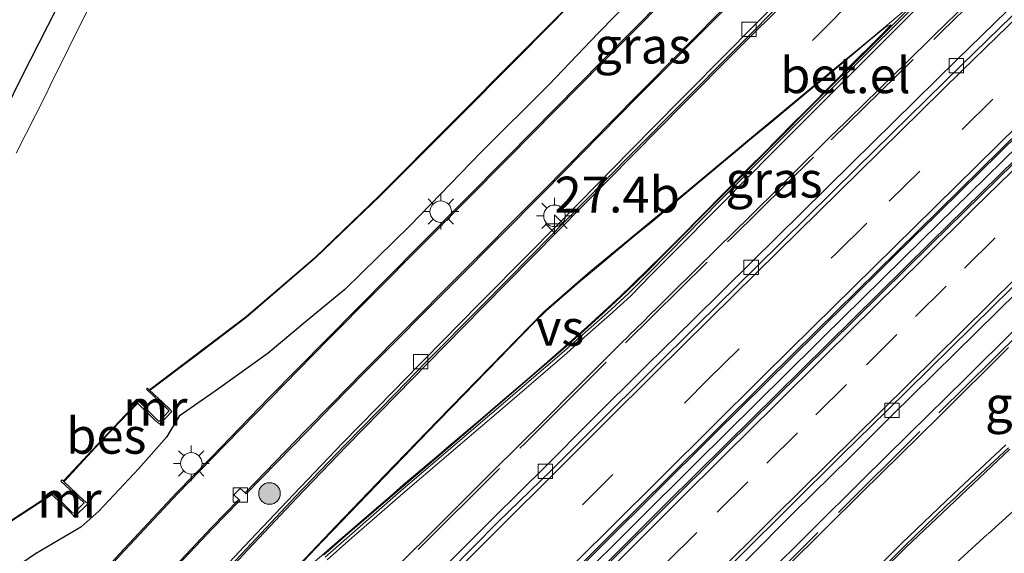
# Model space of a CAD drawing. Units: metres. Extents: x 83301 to 90000, y 456249 to 462504.
# Drawn here: x 84381 to 84449, y 457880 to 457917 of the extents above; entities that cross this region are included whole.
import ezdxf
from ezdxf.enums import TextEntityAlignment as Align

# ---------------------------------------------------------------- set-up
doc = ezdxf.new("R2010")
doc.units = ezdxf.units.M
doc.linetypes.add('IE-TERREINAFSCHEIDING', pattern=[10, 8, -2])
doc.linetypes.add('VW-3-9_STREEP', pattern=[12, 3, -9])
doc.layers.get('0').update_dxf_attribs({"lineweight": 25})
for name, color, linetype, lineweight in [('B-ME-AM-KILOMETR-S-B1', 7, 'Continuous', 18), ('B-ME-BV-GELEIDECONSTRUCTIE-BARRIER-L-B1', 213, 'BV-STEPBARRIER', 18), ('B-ME-GR-BOOM-S-B1', 93, 'Continuous', 18), ('B-ME-IE-GRASLAND-GV-B6', 93, 'Continuous', 18), ('B-ME-IE-GRONDWERKLIJN-GROND_INGERICHT-GV-B6', 253, 'Continuous', 18), ('B-ME-IE-MEUBILAIR_WEGMEUBILAIR-LICHTMAST-S-B1', 8, 'Continuous', 18), ('B-ME-IE-TERREINAFSCHEIDING-RASTERHEKWERK-L-B1', 8, 'IE-TERREINAFSCHEIDING', 18), ('B-ME-MW-MUUR-GV-B6', 8, 'IE-TERREINAFSCHEIDING-KUNSTMATIG', 18), ('B-ME-OG-WATER-GV-B6', 153, 'Continuous', 18), ('B-ME-VH-VERH_SOORT-BETON-OVERIG-GV-B6', 8, 'IE-TERREINAFSCHEIDING-NATUURLIJK-HOUTWAL', 18), ('B-ME-VH-VERH_SOORT-BITUMEN-GV-B6', 8, 'IE-TERREINAFSCHEIDING-NATUURLIJK-HOUTWAL', 18), ('B-ME-VH-VERH_SOORT-GV-B6', 8, 'Continuous', 18), ('B-ME-VH-VERH_SOORT-TEGELS-GV-B6', 8, 'Continuous', 18), ('B-ME-VV-KOLK-S-B1', 8, 'Continuous', 18), ('B-ME-VW-MARKERING-39STREEP-015-L-B1', 255, 'VW-3-9_STREEP', 18), ('B-ME-VW-MARKERING-STREEP-015-L-B1', 7, 'Continuous', 18), ('B-ME-VW-MARKERING-VERDRIJFSTRP-GV-B6', 7, 'Continuous', 18)]:
    doc.layers.add(name, color=color, linetype=linetype, lineweight=lineweight)
doc.layers.add('B-ME-GW-INSTEEKWATERGANG-L-B1', color=10, linetype='Continuous')
doc.layers.add('B-ME-OB-BESCHOEIING-GV-B6', color=10, linetype='Continuous')
doc.styles.add('NLCS-ISO', font='NLCS-ISO.TTF')
doc.linetypes.add('BV-STEPBARRIER', pattern='A,1,-1,[16,NLCS.SHX,S=1,R=0,X=-1,Y=0],1', length=3)
doc.linetypes.add('IE-TERREINAFSCHEIDING-KUNSTMATIG', pattern='A,4,[82,NLCS.SHX,S=0.75,R=90,X=0,Y=0],4,-2', length=10)
doc.linetypes.add('IE-TERREINAFSCHEIDING-NATUURLIJK-HOUTWAL', pattern='A,7,-1.5,[67,NLCS.SHX,S=0.75,R=45,X=0,Y=0],-1.5,7,-1.5,[70,NLCS.SHX,S=0.75,R=0,X=0,Y=0],-1.5', length=20)

# ---------------------------------------------------------------- blocks, each defined once
blk = doc.blocks.new('hecto')
for p, q in [((0, 0.625), (-0.625, 0)), ((0, -0.625), (0, 0.625)), ((-0.625, 0), (0.625, 0)), ((0.625, 0), (0, -0.625))]:
    blk.add_line(p, q)
blk = doc.blocks.new('boom')
h = blk.add_hatch(color=256)
edge = h.paths.add_edge_path()
edge.add_arc((0, 0), 0.75, 0, 360)
blk.add_circle((0, 0), 0.75)
blk = doc.blocks.new('lantaarnpaal')
for p, q in [((-0.884, 0.884), (-0.53, 0.53)), ((0, 0.75), (0, 1.25)), ((0.53, 0.53), (0.884, 0.884)), ((-0.75, 0), (-1.25, 0)), ((0.75, 0), (1.25, 0)), ((-0.53, -0.53), (-0.884, -0.884)), ((0.53, -0.53), (0.884, -0.884)), ((0, -0.75), (0, -1.25))]:
    blk.add_line(p, q)
blk.add_circle((0, 0), 0.75)
blk = doc.blocks.new('kolk')
blk.add_lwpolyline([(-0.5, -0.5), (0.5, -0.5), (0.5, 0.5), (-0.5, 0.5)], close=True)

msp = doc.modelspace()

# ---------------------------------------------------------------- linework, layer by layer
at = {"layer": 'B-ME-BV-GELEIDECONSTRUCTIE-BARRIER-L-B1'}
msp.add_polyline3d([(84400.538, 457859.602, 0.82), (84400.731, 457859.413, 0.823), (84400.926, 457859.66, 0.916), (84401.018, 457859.823, 0.958), (84401.855, 457860.732, 1.215), (84403.177, 457862.065, 1.156), (84407.271, 457866.183, 0.983), (84410.528, 457869.461, 0.834), (84414.908, 457873.839, 0.612), (84419.15, 457878.063, 0.364), (84423.394, 457882.294, 0.104), (84427.636, 457886.518, -0.164), (84436.022, 457894.812, -0.728), (84436.466, 457895.24, -0.777), (84443.345, 457902.037, -1.253), (84450.078, 457908.62, -1.727)], dxfattribs=at)
at = {"layer": 'B-ME-GW-INSTEEKWATERGANG-L-B1'}
for points in [[(84370.453, 457881.744, 0.451), (84375.311, 457897.831, 0.537), (84375.181, 457898.921, 0.566), (84375.19, 457899.987, 0.584), (84375.238, 457900.877, 0.552), (84375.364, 457901.589, 0.532), (84375.647, 457902.556, 0.54), (84375.881, 457903.297, 0.53), (84378.227, 457908.431, 0.532), (84379.428, 457910.909, 0.507), (84380.683, 457913.451, 0.545), (84383.641, 457919.32, 0.562), (84386.744, 457925.525, 0.56), (84390.17, 457932.394, 0.552), (84393.61, 457939.178, 0.54), (84396.628, 457945.082, 0.506), (84399.131, 457949.97, 0.522), (84402.035, 457955.654, 0.521), (84402.051, 457955.753, 0.521), (84404.349, 457960.535, 0.546), (84406.932, 457965.534, 0.578), (84409.356, 457969.911, 0.566), (84411.421, 457973.161, 0.523)], [(84425.629, 457921.416, 1.198), (84420.794, 457916.455, 1.197), (84417.359, 457912.849, 1.165), (84412.639, 457908.133, 1.168), (84407.71, 457903.05, 1.185), (84403.15, 457898.592, 1.158), (84400.392, 457896.303, 1.161), (84397.809, 457894.149, 1.156), (84394.29, 457891.631, 1.154), (84391.62, 457889.76, 1.135), (84390.73, 457888.304, 1.192), (84388.81, 457886.109, 1.214), (84386.009, 457883.128, 1.203), (84384.765, 457882.017, 1.199), (84381.616, 457880.161, 1.157), (84378.016, 457877.723, 1.085), (84375.123, 457876.164, 1.029)]]:
    msp.add_polyline3d(points, dxfattribs=at)
at = {"layer": 'B-ME-IE-GRASLAND-GV-B6'}
for points in [[(84432.917, 457908.122, 1.437), (84436.465, 457911.654, 1.474), (84439.979, 457915.188, 1.462), (84443.51, 457918.704, 1.478), (84446.341, 457921.546, 1.479), (84449.89, 457925.054, 1.477)], [(84381.299, 457873.354, 1.164), (84379.303, 457871.17, 1.159), (84375.123, 457876.164, 1.029), (84378.016, 457877.723, 1.085), (84381.616, 457880.161, 1.157), (84384.765, 457882.017, 1.199), (84386.009, 457883.128, 1.203), (84388.81, 457886.109, 1.214), (84390.73, 457888.304, 1.192), (84391.62, 457889.76, 1.135), (84394.29, 457891.631, 1.154), (84397.809, 457894.149, 1.156), (84400.392, 457896.303, 1.161), (84403.15, 457898.592, 1.158), (84407.71, 457903.05, 1.185), (84412.639, 457908.133, 1.168), (84417.359, 457912.849, 1.165), (84420.794, 457916.455, 1.197), (84425.629, 457921.416, 1.198)], [(84425.629, 457921.416, 1.198), (84420.794, 457916.455, 1.197), (84417.359, 457912.849, 1.165), (84412.639, 457908.133, 1.168), (84407.71, 457903.05, 1.185), (84403.15, 457898.592, 1.158), (84400.392, 457896.303, 1.161), (84397.809, 457894.149, 1.156), (84394.29, 457891.631, 1.154), (84391.62, 457889.76, 1.135), (84390.73, 457888.304, 1.192), (84388.81, 457886.109, 1.214), (84386.009, 457883.128, 1.203), (84384.765, 457882.017, 1.199), (84381.616, 457880.161, 1.157), (84378.016, 457877.723, 1.085)], [(84427.407, 457920.888, 1.193), (84421.078, 457914.522, 1.133), (84414.514, 457907.856, 1.139), (84408.362, 457901.654, 1.128), (84401.952, 457895.18, 1.172), (84399.868, 457893.06, 1.137), (84397.872, 457891.031, 1.144), (84393.812, 457886.861, 1.151), (84391.436, 457884.423, 1.144), (84387.45, 457880.17, 1.128), (84381.299, 457873.354, 1.164)], [(84379.428, 457910.909, 0.507), (84380.683, 457913.451, 0.545), (84383.641, 457919.32, 0.562)], [(84433.978, 457919.322, 1.306), (84431.509, 457916.839, 1.306), (84431.187, 457916.5, 1.312), (84430.077, 457915.366, 1.302), (84426.558, 457911.825, 1.313), (84423.043, 457908.25, 1.295), (84419.53, 457904.685, 1.3), (84416.014, 457901.128, 1.303), (84412.504, 457897.582, 1.322), (84408.651, 457893.674, 1.358), (84408.325, 457893.348, 1.358), (84406.518, 457891.487, 1.333), (84403.029, 457887.911, 1.335), (84399.578, 457884.308, 1.318), (84396.142, 457880.684, 1.314), (84392.722, 457877.035, 1.301), (84389.32, 457873.394, 1.324), (84386.267, 457870.072, 1.322), (84385.954, 457869.743, 1.304), (84383.122, 457866.608, 1.293)], [(84447.214, 457919.254, 1.472), (84445.046, 457917.123, 1.472), (84444.221, 457916.312, 1.468), (84442.118, 457914.257, 1.46), (84441.43, 457913.585, 1.458), (84438.288, 457910.514, 1.47), (84437.908, 457910.142, 1.474), (84437.585, 457909.827, 1.471), (84436.801, 457909.06, 1.463), (84434.385, 457906.672, 1.437), (84434.105, 457906.395, 1.436), (84430.825, 457903.151, 1.456), (84430.744, 457903.072, 1.456), (84429.842, 457902.179, 1.461), (84429.52, 457901.862, 1.463), (84429.358, 457901.701, 1.455), (84427.255, 457899.625, 1.448), (84426.2, 457898.584, 1.45), (84425.829, 457898.218, 1.449), (84424.959, 457897.359, 1.437), (84424.407, 457896.814, 1.422), (84423.954, 457896.367, 1.44), (84422.973, 457895.399, 1.468), (84422.914, 457895.341, 1.471), (84422.791, 457895.219, 1.476), (84422.533, 457894.965, 1.476), (84421.439, 457893.872, 1.474), (84420.187, 457892.621, 1.472), (84419.51, 457891.945, 1.472), (84416.824, 457889.261, 1.461), (84415.563, 457888.001, 1.466), (84415.19, 457887.63, 1.468), (84413.52, 457885.968, 1.469), (84411.416, 457883.874, 1.427), (84410.292, 457882.754, 1.42), (84408.441, 457880.915, 1.451), (84408.076, 457880.556, 1.461), (84401.711, 457874.165, 1.423)], [(84379.967, 457882.469, -0.251), (84382.736, 457884.271, -0.245), (84382.709, 457884.313, -0.375), (84382.723, 457884.322, -0.375), (84384.099, 457883.006, 0.734), (84384.192, 457882.906, 0.869), (84384.329, 457882.75, 0.884), (84385.25, 457883.655, 0.892), (84385.065, 457883.805, 0.747), (84384.953, 457883.911, 0.748), (84383.556, 457885.237, -0.365), (84383.587, 457885.271, -0.365), (84383.624, 457885.237, -0.235), (84386.308, 457888.128, -0.231), (84388.686, 457890.632, -0.233), (84388.65, 457890.667, -0.363), (84388.684, 457890.702, -0.363), (84389.997, 457889.418, 0.743), (84390.141, 457889.311, 0.882), (84390.264, 457889.202, 0.887), (84391.108, 457890.078, 0.891), (84390.983, 457890.219, 0.751), (84390.893, 457890.31, 0.749), (84389.536, 457891.591, -0.372), (84389.57, 457891.617, -0.372), (84389.6, 457891.577, -0.242), (84392.676, 457893.906, -0.223), (84396.281, 457896.647, -0.235), (84401.144, 457900.815, -0.206), (84405.593, 457905.087, -0.215), (84410.692, 457910.209, -0.203), (84415.339, 457914.885, -0.236), (84418.933, 457918.5, -0.217)], [(84383.122, 457866.608, 1.293), (84381.577, 457868.453, 1.223), (84383.921, 457871.027, 1.222), (84389.987, 457877.752, 1.246), (84393.943, 457881.924, 1.25), (84395.846, 457883.888, 1.272), (84395.78, 457883.96, 1.298), (84395.435, 457884.272, 1.281), (84395.876, 457884.727, 1.267), (84396.211, 457884.409, 1.287), (84396.293, 457884.341, 1.281), (84400.524, 457888.698, 1.243), (84402.293, 457890.523, 1.225), (84404.499, 457892.774, 1.224), (84410.855, 457899.177, 1.236), (84417.017, 457905.379, 1.24), (84423.594, 457912.061, 1.272), (84429.95, 457918.465, 1.266)], [(84385.163, 457917.934, -0.37), (84382.644, 457912.859, -0.37), (84382.312, 457912.119, -0.37), (84380.262, 457908.095, -0.37)], [(84401.923, 457879.754, 1.446), (84403.435, 457881.099, 1.434), (84407.207, 457884.37, 1.448), (84411.019, 457887.644, 1.46), (84414.821, 457890.888, 1.462), (84418.612, 457894.147, 1.475), (84420.093, 457895.466, 1.476), (84421.59, 457896.797, 1.476), (84423.086, 457898.156, 1.489), (84424.483, 457899.581, 1.489), (84425.895, 457901.006, 1.473), (84429.41, 457904.569, 1.457), (84432.917, 457908.122, 1.437)], [(84403.409, 457842.369, 1.181), (84399.186, 457847.414, 0.735), (84401.668, 457849.969, 0.679), (84402.049, 457850.263, 0.655), (84405.484, 457853.868, 0.543), (84406.599, 457852.739, 0.579), (84407.04, 457852.349, 0.776), (84407.442, 457852.76, 1.053), (84407.837, 457853.154, 1.246), (84412.84, 457858.157, 1.369), (84418.476, 457863.814, 1.467), (84423.525, 457868.895, 1.498), (84428.84, 457874.197, 1.528), (84433.951, 457879.254, 1.48), (84439.182, 457884.438, 1.495), (84444.538, 457889.711, 1.407), (84449.38, 457894.553, 1.435)], [(84449.21, 457887.764, 1.408), (84445.562, 457884.353, 1.421), (84441.955, 457880.899, 1.418), (84438.406, 457877.366, 1.4), (84435.098, 457873.601, 1.374), (84431.868, 457869.793, 1.36), (84428.561, 457866.055, 1.328), (84425.174, 457862.359, 1.304), (84421.707, 457858.767, 1.283), (84418.118, 457855.296, 1.272), (84414.404, 457851.931, 1.231), (84410.627, 457848.635, 1.232), (84406.847, 457845.358, 1.227), (84403.409, 457842.369, 1.181)]]:
    msp.add_polyline3d(points, dxfattribs=at)
at = {"layer": 'B-ME-IE-GRONDWERKLIJN-GROND_INGERICHT-GV-B6'}
msp.add_polyline3d([(84383.641, 457919.32, 0.562), (84380.683, 457913.451, 0.545), (84379.428, 457910.909, 0.507)], dxfattribs=at)
at = {"layer": 'B-ME-IE-TERREINAFSCHEIDING-RASTERHEKWERK-L-B1'}
for points in [[(84408.274, 457880.465, 2.681), (84415.71, 457887.879, 2.685), (84422.716, 457894.873, 2.684), (84430.115, 457902.2, 2.681), (84437.033, 457909.025, 2.681), (84444.757, 457916.587, 2.676), (84451.374, 457923.063, 2.682), (84458.391, 457929.921, 2.676), (84465.658, 457936.989, 2.676), (84473.227, 457944.315, 2.67), (84480.083, 457950.925, 2.661), (84480.801, 457951.614, 2.661), (84480.842, 457951.642, 2.661), (84480.888, 457951.655, 2.665)], [(84496.814, 457940.916, 2.669), (84496.821, 457940.843, 2.668), (84496.787, 457940.773, 2.667), (84496.031, 457940.05, 2.667), (84493.186, 457937.309, 2.668), (84486.282, 457930.659, 2.673), (84478.76, 457923.42, 2.672), (84472.001, 457916.859, 2.681), (84464.481, 457909.54, 2.677), (84457.415, 457902.673, 2.673), (84450.216, 457895.617, 2.677), (84443.218, 457888.687, 2.682), (84435.952, 457881.487, 2.685), (84428.972, 457874.546, 2.683), (84421.547, 457867.165, 2.686)]]:
    msp.add_polyline3d(points, dxfattribs=at)
at = {"layer": 'B-ME-MW-MUUR-GV-B6'}
for points in [[(84388.684, 457890.702, -0.363), (84388.543, 457890.84, -0.363), (84388.657, 457890.95, -0.363), (84390.084, 457889.508, -0.363), (84390.212, 457889.386, -0.363), (84390.92, 457890.127, -0.363), (84390.901, 457890.145, -0.363), (84390.813, 457890.255, -0.363), (84389.347, 457891.644, -0.37), (84389.41, 457891.71, -0.37), (84389.536, 457891.591, -0.372), (84390.893, 457890.31, 0.749), (84390.983, 457890.219, 0.751), (84391.108, 457890.078, 0.891), (84390.264, 457889.202, 0.887), (84390.141, 457889.311, 0.882), (84389.997, 457889.418, 0.743), (84388.684, 457890.702, -0.363)], [(84382.723, 457884.322, -0.375), (84382.612, 457884.428, -0.375), (84382.699, 457884.508, -0.375), (84384.147, 457883.079, -0.375), (84384.281, 457882.996, -0.375), (84385.002, 457883.719, -0.37), (84384.983, 457883.738, -0.37), (84383.375, 457885.238, -0.37), (84383.457, 457885.326, -0.365), (84383.556, 457885.237, -0.365), (84384.953, 457883.911, 0.748), (84385.065, 457883.805, 0.747), (84385.25, 457883.655, 0.892), (84384.329, 457882.75, 0.884), (84384.192, 457882.906, 0.869), (84384.099, 457883.006, 0.734), (84382.723, 457884.322, -0.375)]]:
    msp.add_polyline3d(points, dxfattribs=at)
at = {"layer": 'B-ME-OB-BESCHOEIING-GV-B6'}
for points in [[(84418.933, 457918.5, -0.217), (84415.339, 457914.885, -0.236), (84410.692, 457910.209, -0.203), (84405.593, 457905.087, -0.215), (84401.144, 457900.815, -0.206), (84396.281, 457896.647, -0.235), (84392.676, 457893.906, -0.223), (84389.6, 457891.577, -0.242), (84389.57, 457891.617, -0.372), (84392.646, 457893.946, -0.353), (84396.25, 457896.686, -0.365), (84401.11, 457900.852, -0.336), (84405.558, 457905.123, -0.345), (84410.657, 457910.244, -0.333), (84415.304, 457914.92, -0.366), (84418.898, 457918.535, -0.347)], [(84388.65, 457890.667, -0.363), (84388.686, 457890.632, -0.233), (84386.308, 457888.128, -0.231), (84383.624, 457885.237, -0.235), (84383.587, 457885.271, -0.365), (84386.272, 457888.162, -0.361), (84388.65, 457890.667, -0.363)], [(84373.393, 457878.232, -0.244), (84373.36, 457878.271, -0.374), (84376.534, 457880.349, -0.369), (84379.94, 457882.511, -0.381), (84382.709, 457884.313, -0.375), (84382.736, 457884.271, -0.245), (84379.967, 457882.469, -0.251), (84376.561, 457880.307, -0.239), (84373.393, 457878.232, -0.244)]]:
    msp.add_polyline3d(points, dxfattribs=at)
at = {"layer": 'B-ME-OG-WATER-GV-B6'}
for points in [[(84418.898, 457918.535, -0.347), (84415.304, 457914.92, -0.366), (84410.657, 457910.244, -0.333), (84405.558, 457905.123, -0.345), (84401.11, 457900.852, -0.336), (84396.25, 457896.686, -0.365), (84392.646, 457893.946, -0.353), (84389.57, 457891.617, -0.372), (84389.536, 457891.591, -0.372), (84389.41, 457891.71, -0.37), (84389.347, 457891.644, -0.37), (84390.813, 457890.255, -0.363), (84390.901, 457890.145, -0.363), (84390.92, 457890.127, -0.363), (84390.212, 457889.386, -0.363), (84390.084, 457889.508, -0.363), (84388.657, 457890.95, -0.363), (84388.543, 457890.84, -0.363), (84388.684, 457890.702, -0.363), (84388.65, 457890.667, -0.363), (84386.272, 457888.162, -0.361), (84383.587, 457885.271, -0.365), (84383.556, 457885.237, -0.365), (84383.457, 457885.326, -0.365), (84383.375, 457885.238, -0.37), (84384.983, 457883.738, -0.37), (84385.002, 457883.719, -0.37), (84384.281, 457882.996, -0.375), (84384.147, 457883.079, -0.375), (84382.699, 457884.508, -0.375), (84382.612, 457884.428, -0.375), (84382.723, 457884.322, -0.375), (84382.709, 457884.313, -0.375), (84379.94, 457882.511, -0.381)], [(84380.262, 457908.095, -0.37), (84382.312, 457912.119, -0.37), (84382.644, 457912.859, -0.37), (84385.163, 457917.934, -0.37)]]:
    msp.add_polyline3d(points, dxfattribs=at)
at = {"layer": 'B-ME-VH-VERH_SOORT-BETON-OVERIG-GV-B6'}
for points in [[(84452.774, 457921.425, -3.196), (84445.801, 457914.591, -2.701), (84438.478, 457907.406, -2.192), (84431.486, 457900.505, -1.698), (84427.393, 457896.463, -1.412), (84424.207, 457893.333, -1.19), (84420.23, 457889.355, -0.926), (84417.178, 457886.297, -0.721), (84413.485, 457882.641, -0.513), (84410.006, 457879.174, -0.312)], [(84401.711, 457874.165, 1.423), (84408.076, 457880.556, 1.461), (84408.441, 457880.915, 1.451), (84410.292, 457882.754, 1.42), (84411.416, 457883.874, 1.427), (84413.52, 457885.968, 1.469), (84415.19, 457887.63, 1.468), (84415.563, 457888.001, 1.466), (84416.824, 457889.261, 1.461), (84419.51, 457891.945, 1.472), (84420.187, 457892.621, 1.472), (84421.439, 457893.872, 1.474), (84422.533, 457894.965, 1.476), (84422.791, 457895.219, 1.476), (84422.914, 457895.341, 1.471), (84422.973, 457895.399, 1.468), (84423.954, 457896.367, 1.44), (84424.407, 457896.814, 1.422), (84424.959, 457897.359, 1.437), (84425.829, 457898.218, 1.449), (84426.2, 457898.584, 1.45), (84427.255, 457899.625, 1.448), (84429.358, 457901.701, 1.455), (84429.52, 457901.862, 1.463), (84429.842, 457902.179, 1.461), (84430.744, 457903.072, 1.456), (84430.825, 457903.151, 1.456), (84434.105, 457906.395, 1.436), (84434.385, 457906.672, 1.437), (84436.801, 457909.06, 1.463), (84437.585, 457909.827, 1.471), (84437.908, 457910.142, 1.474), (84438.288, 457910.514, 1.47), (84441.43, 457913.585, 1.458), (84442.118, 457914.257, 1.46), (84444.221, 457916.312, 1.468), (84445.046, 457917.123, 1.472), (84447.214, 457919.254, 1.472)], [(84418.551, 457878.384, -0.374), (84421.676, 457881.503, -0.561), (84425.696, 457885.497, -0.815), (84428.843, 457888.605, -1.022), (84432.559, 457892.296, -1.266), (84436.018, 457895.719, -1.509), (84443.089, 457902.689, -2.012), (84450.305, 457909.775, -2.515)], [(84400.538, 457858.856, 0.687), (84399.945, 457859.437, 0.679), (84399.882, 457859.499, 0.678), (84403.114, 457862.765, 0.539), (84407.306, 457866.971, 0.352), (84410.666, 457870.36, 0.185), (84414.734, 457874.429, -0.008), (84414.779, 457874.479, -0.009), (84418.328, 457878.002, -0.225), (84421.432, 457881.102, -0.405), (84424.661, 457884.309, -0.615), (84428.911, 457888.522, -0.886), (84428.959, 457888.575, -0.889), (84436.051, 457895.587, -1.379), (84443.146, 457902.603, -1.878), (84443.214, 457902.653, -1.884), (84450.164, 457909.483, -2.371)], [(84451.112, 457908.882, -2.382), (84443.976, 457901.893, -1.878), (84443.918, 457901.831, -1.872), (84436.758, 457894.755, -1.372), (84429.728, 457887.812, -0.882), (84429.67, 457887.756, -0.88), (84425.548, 457883.663, -0.619), (84422.06, 457880.192, -0.396), (84419.07, 457877.223, -0.222), (84415.54, 457873.728, -0.01), (84415.49, 457873.665, -0.004), (84411.431, 457869.558, 0.195), (84408.077, 457866.197, 0.36), (84404.027, 457862.14, 0.532), (84400.642, 457858.754, 0.677), (84400.538, 457858.856, 0.687)], [(84450.164, 457909.483, -2.371), (84443.214, 457902.653, -1.884), (84443.146, 457902.603, -1.878), (84436.051, 457895.587, -1.379), (84428.959, 457888.575, -0.889), (84428.911, 457888.522, -0.886), (84424.661, 457884.309, -0.615), (84421.432, 457881.102, -0.405), (84418.328, 457878.002, -0.225)], [(84422.06, 457880.192, -0.396), (84425.548, 457883.663, -0.619), (84429.67, 457887.756, -0.88), (84429.728, 457887.812, -0.882), (84436.758, 457894.755, -1.372), (84443.918, 457901.831, -1.872), (84443.976, 457901.893, -1.878), (84451.112, 457908.882, -2.382)], [(84450.897, 457908.508, -2.489), (84443.993, 457901.749, -2.006), (84436.96, 457894.797, -1.509), (84433.062, 457890.953, -1.229), (84429.76, 457887.683, -1.008), (84425.142, 457883.086, -0.712), (84422.287, 457880.255, -0.533), (84418.692, 457876.682, -0.321)], [(84431.142, 457879.734, -0.979), (84434.437, 457883.043, -1.192), (84438.33, 457886.88, -1.469), (84441.249, 457889.788, -1.677), (84448.64, 457897.082, -2.19), (84455.469, 457903.787, -2.664)], [(84449.836, 457895.793, -1.986), (84446.419, 457892.409, -1.75), (84442.447, 457888.496, -1.482), (84439.205, 457885.291, -1.25), (84435.69, 457881.803, -0.997), (84435.631, 457881.755, -0.99), (84432.435, 457878.58, -0.793)], [(84432.435, 457878.58, -0.793), (84435.631, 457881.755, -0.99), (84435.69, 457881.803, -0.997), (84439.205, 457885.291, -1.25), (84442.447, 457888.496, -1.482), (84446.419, 457892.409, -1.75), (84449.836, 457895.793, -1.986)], [(84449.38, 457894.553, 1.435), (84444.538, 457889.711, 1.407), (84439.182, 457884.438, 1.495), (84433.951, 457879.254, 1.48)]]:
    msp.add_polyline3d(points, dxfattribs=at)
at = {"layer": 'B-ME-VH-VERH_SOORT-BITUMEN-GV-B6'}
for points in [[(84395.528, 457863.946, 0.427), (84395.372, 457863.928, 0.424), (84395.091, 457864.186, 0.431), (84395.131, 457864.25, 0.359), (84398.685, 457867.831, 0.217), (84402.69, 457871.83, 0.049), (84406.054, 457875.204, -0.116), (84410.006, 457879.174, -0.312), (84413.485, 457882.641, -0.513), (84417.178, 457886.297, -0.721), (84420.23, 457889.355, -0.926), (84424.207, 457893.333, -1.19), (84427.393, 457896.463, -1.412), (84431.486, 457900.505, -1.698), (84438.478, 457907.406, -2.192), (84445.801, 457914.591, -2.701), (84452.774, 457921.425, -3.196)], [(84453.113, 457921.059, -3.144), (84446.131, 457914.261, -2.653), (84438.803, 457907.043, -2.138), (84431.847, 457900.205, -1.653), (84427.725, 457896.123, -1.356), (84424.547, 457892.97, -1.145), (84420.592, 457889.05, -0.876), (84417.521, 457885.973, -0.67), (84413.811, 457882.363, -0.47), (84410.367, 457878.892, -0.289), (84406.384, 457874.859, -0.058), (84403.047, 457871.516, 0.105), (84398.985, 457867.488, 0.288), (84395.695, 457864.104, 0.417), (84395.528, 457863.946, 0.427)], [(84410.367, 457878.892, -0.289), (84413.811, 457882.363, -0.47), (84417.521, 457885.973, -0.67), (84420.592, 457889.05, -0.876), (84424.547, 457892.97, -1.145), (84427.725, 457896.123, -1.356), (84431.847, 457900.205, -1.653), (84438.803, 457907.043, -2.138), (84446.131, 457914.261, -2.653), (84453.113, 457921.059, -3.144)], [(84392.888, 457876.877, 1.155), (84396.307, 457880.517, 1.166), (84399.731, 457884.161, 1.191), (84403.182, 457887.759, 1.186), (84406.685, 457891.34, 1.176), (84408.807, 457893.521, 1.184), (84412.673, 457897.427, 1.172), (84416.174, 457900.985, 1.172), (84419.672, 457904.54, 1.192), (84423.201, 457908.108, 1.166), (84426.707, 457911.641, 1.159), (84430.232, 457915.215, 1.194), (84434.132, 457919.16, 1.177)], [(84443.359, 457918.854, 1.354), (84439.829, 457915.34, 1.325), (84436.295, 457911.808, 1.343), (84432.771, 457908.274, 1.312), (84429.242, 457904.727, 1.338), (84425.73, 457901.158, 1.338), (84424.33, 457899.736, 1.354), (84422.923, 457898.311, 1.333), (84421.456, 457896.972, 1.336), (84419.954, 457895.638, 1.346), (84418.467, 457894.314, 1.341), (84414.675, 457891.056, 1.329), (84410.853, 457887.793, 1.323), (84407.068, 457884.55, 1.328), (84403.286, 457881.26, 1.291), (84401.78, 457879.931, 1.307)], [(84450.305, 457909.775, -2.515), (84443.089, 457902.689, -2.012), (84436.018, 457895.719, -1.509), (84432.559, 457892.296, -1.266), (84428.843, 457888.605, -1.022), (84425.696, 457885.497, -0.815), (84421.676, 457881.503, -0.561), (84418.551, 457878.384, -0.374)], [(84418.692, 457876.682, -0.321), (84422.287, 457880.255, -0.533), (84425.142, 457883.086, -0.712), (84429.76, 457887.683, -1.008), (84433.062, 457890.953, -1.229), (84436.96, 457894.797, -1.509), (84443.993, 457901.749, -2.006), (84450.897, 457908.508, -2.489)], [(84409.124, 457857.777, 0.217), (84405.324, 457854.015, 0.443), (84405.076, 457854.32, 0.434), (84405.085, 457854.346, 0.396), (84405.151, 457854.462, 0.4), (84408.764, 457858.022, 0.252), (84412.278, 457861.561, 0.112), (84416.291, 457865.61, -0.09), (84419.9, 457869.27, -0.27), (84423.366, 457872.702, -0.47), (84426.712, 457876.01, -0.666), (84430.787, 457880.11, -0.923), (84434.09, 457883.385, -1.136), (84437.835, 457887.11, -1.396), (84440.919, 457890.131, -1.626), (84448.33, 457897.425, -2.147), (84455.146, 457904.113, -2.609)], [(84455.146, 457904.113, -2.609), (84448.33, 457897.425, -2.147), (84440.919, 457890.131, -1.626), (84437.835, 457887.11, -1.396), (84434.09, 457883.385, -1.136), (84430.787, 457880.11, -0.923)], [(84455.469, 457903.787, -2.664), (84448.64, 457897.082, -2.19), (84441.249, 457889.788, -1.677), (84438.33, 457886.88, -1.469), (84434.437, 457883.043, -1.192), (84431.142, 457879.734, -0.979), (84427.041, 457875.697, -0.707), (84423.836, 457872.533, -0.525), (84420.235, 457868.943, -0.319), (84416.716, 457865.418, -0.14), (84412.716, 457861.392, 0.06), (84409.124, 457857.777, 0.217)], [(84438.603, 457877.164, 1.283), (84442.141, 457880.69, 1.309), (84443.578, 457882.09, 1.316), (84445.015, 457883.478, 1.349), (84445.123, 457883.589, 1.329), (84445.762, 457884.163, 1.316), (84446.47, 457884.844, 1.306), (84449.397, 457887.558, 1.282)]]:
    msp.add_polyline3d(points, dxfattribs=at)
at = {"layer": 'B-ME-VH-VERH_SOORT-GV-B6'}
for points in [[(84451.889, 457936.779, 1.186), (84448.318, 457933.268, 1.18), (84444.755, 457929.768, 1.189), (84441.203, 457926.217, 1.149), (84437.657, 457922.705, 1.177), (84434.132, 457919.16, 1.177), (84430.232, 457915.215, 1.194), (84426.707, 457911.641, 1.159), (84423.201, 457908.108, 1.166), (84419.672, 457904.54, 1.192), (84416.174, 457900.985, 1.172), (84412.673, 457897.427, 1.172), (84408.807, 457893.521, 1.184), (84406.685, 457891.34, 1.176), (84403.182, 457887.759, 1.186), (84399.731, 457884.161, 1.191), (84396.307, 457880.517, 1.166), (84392.888, 457876.877, 1.155), (84389.485, 457873.226, 1.163), (84386.434, 457869.916, 1.18), (84383.274, 457866.425, 1.16)], [(84427.472, 457920.823, 1.223), (84421.138, 457914.447, 1.168), (84414.579, 457907.781, 1.169), (84408.433, 457901.585, 1.174), (84402.02, 457895.121, 1.193), (84399.923, 457892.992, 1.167), (84397.946, 457890.963, 1.163), (84393.876, 457886.791, 1.179), (84391.513, 457884.366, 1.17), (84387.519, 457880.105, 1.172), (84381.36, 457873.298, 1.188), (84379.357, 457871.106, 1.187), (84379.303, 457871.17, 1.159), (84381.299, 457873.354, 1.164), (84387.45, 457880.17, 1.128), (84391.436, 457884.423, 1.144), (84393.812, 457886.861, 1.151), (84397.872, 457891.031, 1.144), (84399.868, 457893.06, 1.137), (84401.952, 457895.18, 1.172), (84408.362, 457901.654, 1.128), (84414.514, 457907.856, 1.139), (84421.078, 457914.522, 1.133), (84427.407, 457920.888, 1.193)], [(84383.274, 457866.425, 1.16), (84383.122, 457866.608, 1.293), (84385.954, 457869.743, 1.304), (84386.267, 457870.072, 1.322), (84389.32, 457873.394, 1.324), (84392.722, 457877.035, 1.301), (84396.142, 457880.684, 1.314), (84399.578, 457884.308, 1.318), (84403.029, 457887.911, 1.335), (84406.518, 457891.487, 1.333), (84408.325, 457893.348, 1.358), (84408.651, 457893.674, 1.358), (84412.504, 457897.582, 1.322), (84416.014, 457901.128, 1.303), (84419.53, 457904.685, 1.3), (84423.043, 457908.25, 1.295), (84426.558, 457911.825, 1.313), (84430.077, 457915.366, 1.302), (84431.187, 457916.5, 1.312), (84431.509, 457916.839, 1.306), (84433.978, 457919.322, 1.306)], [(84429.95, 457918.465, 1.266), (84423.594, 457912.061, 1.272), (84417.017, 457905.379, 1.24), (84410.855, 457899.177, 1.236), (84404.499, 457892.774, 1.224), (84402.293, 457890.523, 1.225), (84400.524, 457888.698, 1.243), (84396.293, 457884.341, 1.281), (84396.211, 457884.409, 1.287), (84400.442, 457888.777, 1.256), (84402.228, 457890.6, 1.244), (84404.427, 457892.843, 1.238), (84410.777, 457899.234, 1.258), (84416.943, 457905.442, 1.27), (84423.524, 457912.118, 1.294), (84429.878, 457918.537, 1.274)], [(84401.78, 457879.931, 1.307), (84403.286, 457881.26, 1.291), (84407.068, 457884.55, 1.328), (84410.853, 457887.793, 1.323), (84414.675, 457891.056, 1.329), (84418.467, 457894.314, 1.341), (84419.954, 457895.638, 1.346), (84421.456, 457896.972, 1.336), (84422.923, 457898.311, 1.333), (84424.33, 457899.736, 1.354), (84425.73, 457901.158, 1.338), (84429.242, 457904.727, 1.338), (84432.771, 457908.274, 1.312), (84436.295, 457911.808, 1.343), (84439.829, 457915.34, 1.325), (84443.359, 457918.854, 1.354)], [(84443.51, 457918.704, 1.478), (84439.979, 457915.188, 1.462), (84436.465, 457911.654, 1.474), (84432.917, 457908.122, 1.437), (84429.41, 457904.569, 1.457), (84425.895, 457901.006, 1.473), (84424.483, 457899.581, 1.489), (84423.086, 457898.156, 1.489), (84421.59, 457896.797, 1.476), (84420.093, 457895.466, 1.476), (84418.612, 457894.147, 1.475), (84414.821, 457890.888, 1.462), (84411.019, 457887.644, 1.46), (84407.207, 457884.37, 1.448), (84403.435, 457881.099, 1.434), (84401.923, 457879.754, 1.446)], [(84403.551, 457842.199, 1.084), (84403.409, 457842.369, 1.181), (84406.847, 457845.358, 1.227), (84410.627, 457848.635, 1.232), (84414.404, 457851.931, 1.231), (84418.118, 457855.296, 1.272), (84421.707, 457858.767, 1.283), (84425.174, 457862.359, 1.304), (84428.561, 457866.055, 1.328), (84431.868, 457869.793, 1.36), (84435.098, 457873.601, 1.374), (84438.406, 457877.366, 1.4), (84441.955, 457880.899, 1.418), (84445.562, 457884.353, 1.421), (84449.21, 457887.764, 1.408)], [(84449.397, 457887.558, 1.282), (84446.47, 457884.844, 1.306), (84445.762, 457884.163, 1.316), (84445.123, 457883.589, 1.329), (84445.015, 457883.478, 1.349), (84443.578, 457882.09, 1.316), (84442.141, 457880.69, 1.309), (84438.603, 457877.164, 1.283), (84436.886, 457875.389, 1.239), (84435.254, 457873.443, 1.231), (84432.03, 457869.648, 1.221), (84428.695, 457865.889, 1.202), (84425.326, 457862.207, 1.159), (84421.862, 457858.613, 1.15), (84420.101, 457856.829, 1.127), (84417.541, 457854.439, 1.133), (84414.542, 457851.758, 1.084), (84410.774, 457848.459, 1.078), (84407.016, 457845.182, 1.095), (84403.551, 457842.199, 1.084)], [(84393.869, 457881.992, 1.269), (84395.78, 457883.96, 1.298), (84395.846, 457883.888, 1.272), (84393.943, 457881.924, 1.25), (84389.987, 457877.752, 1.246), (84383.921, 457871.027, 1.222), (84381.577, 457868.453, 1.223), (84381.515, 457868.527, 1.242), (84383.839, 457871.079, 1.24), (84389.926, 457877.797, 1.259), (84393.869, 457881.992, 1.269)]]:
    msp.add_polyline3d(points, dxfattribs=at)
at = {"layer": 'B-ME-VH-VERH_SOORT-TEGELS-GV-B6'}
for points in [[(84381.36, 457873.298, 1.188), (84387.519, 457880.105, 1.172), (84391.513, 457884.366, 1.17), (84393.876, 457886.791, 1.179), (84397.946, 457890.963, 1.163), (84399.923, 457892.992, 1.167), (84402.02, 457895.121, 1.193), (84408.433, 457901.585, 1.174), (84414.579, 457907.781, 1.169), (84421.138, 457914.447, 1.168), (84427.472, 457920.823, 1.223)], [(84429.878, 457918.537, 1.274), (84423.524, 457912.118, 1.294), (84416.943, 457905.442, 1.27), (84410.777, 457899.234, 1.258), (84404.427, 457892.843, 1.238), (84402.228, 457890.6, 1.244), (84400.442, 457888.777, 1.256), (84396.211, 457884.409, 1.287), (84395.876, 457884.727, 1.267), (84395.435, 457884.272, 1.281), (84395.78, 457883.96, 1.298), (84393.869, 457881.992, 1.269), (84389.926, 457877.797, 1.259), (84383.839, 457871.079, 1.24), (84381.515, 457868.527, 1.242), (84379.357, 457871.106, 1.187), (84381.36, 457873.298, 1.188)]]:
    msp.add_polyline3d(points, dxfattribs=at)
at = {"layer": 'B-ME-VW-MARKERING-39STREEP-015-L-B1'}
for points in [[(84435.731, 457915.946, 1.268), (84436.419, 457916.632, 1.251), (84438.484, 457918.708, 1.263), (84441.249, 457921.489, 1.279), (84444.031, 457924.269, 1.277), (84446.789, 457927.007, 1.293), (84449.565, 457929.744, 1.291), (84452.331, 457932.502, 1.311), (84455.107, 457935.258, 1.31), (84457.899, 457937.968, 1.296), (84460.682, 457940.705, 1.312), (84463.49, 457943.419, 1.32), (84466.279, 457946.136, 1.328), (84469.081, 457948.863, 1.32), (84471.881, 457951.571, 1.32), (84474.691, 457954.267, 1.31), (84477.505, 457956.965, 1.315), (84480.326, 457959.666, 1.291), (84483.158, 457962.354, 1.304)], [(84424.016, 457860.033, 1.18), (84424.789, 457860.723, 1.182), (84426.982, 457862.688, 1.189), (84427.73, 457863.347, 1.191), (84432.967, 457868.013, 1.215), (84435.965, 457870.718, 1.218), (84438.971, 457873.414, 1.23), (84442.001, 457876.152, 1.251), (84445.016, 457878.87, 1.243), (84445.711, 457879.518, 1.253), (84447.977, 457881.568, 1.249), (84450.927, 457884.257, 1.228), (84456.772, 457889.688, 1.217), (84462.594, 457895.094, 1.225), (84468.431, 457900.525, 1.225), (84474.278, 457905.968, 1.23), (84480.1, 457911.415, 1.231), (84485.928, 457916.859, 1.223), (84488.949, 457919.69, 1.22), (84489.677, 457920.373, 1.218)], [(84392.083, 457855.901, 0.682), (84393.631, 457857.469, 0.636), (84400.141, 457863.992, 0.409), (84402.283, 457866.135, 0.31), (84411.008, 457874.884, -0.119), (84412.687, 457876.564, -0.213), (84419.704, 457883.585, -0.608), (84426.81, 457890.671, -1.071), (84428.498, 457892.355, -1.181), (84437.376, 457901.104, -1.806), (84441.074, 457904.744, -2.062), (84446.163, 457909.754, -2.415), (84455.088, 457918.474, -3.051)], [(84396.6268, 457850.4716, 0.6556), (84398.1136, 457851.9809, 0.6096), (84400.3593, 457854.2605, 0.5344), (84402.5741, 457856.5051, 0.4798), (84404.6888, 457858.6331, 0.4039), (84405.9576, 457859.9098, 0.3396), (84409.4821, 457863.4564, 0.1865), (84413.0066, 457867.0029, 0.0245), (84416.4168, 457870.4121, -0.1469), (84417.4069, 457871.4018, -0.1967), (84417.5483, 457871.5432, -0.2099), (84418.5384, 457872.533, -0.2581), (84422.0101, 457876.0026, -0.4574), (84425.5526, 457879.5312, -0.6761), (84429.0951, 457883.0597, -0.8977), (84432.5479, 457886.4845, -1.1248), (84435.962, 457889.8585, -1.3621), (84439.486, 457893.341, -1.6094), (84442.9014, 457896.7137, -1.8454), (84446.3168, 457900.0864, -2.0803), (84449.7641, 457903.4765, -2.3231)]]:
    msp.add_polyline3d(points, dxfattribs=at)
at = {"layer": 'B-ME-VW-MARKERING-STREEP-015-L-B1'}
for points in [[(84398.5032, 457848.2304, 0.5944), (84403.8103, 457853.662, 0.4467), (84405.4953, 457855.2942, 0.388), (84433.0539, 457882.7476, -1.062), (84457.4272, 457906.8201, -2.7667), (84471.761, 457920.8022, -3.7774), (84484.1199, 457932.7566, -4.6235), (84495.321, 457943.531, -5.231), (84510.7613, 457958.2784, -5.6764), (84526.4253, 457973.0724, -5.6554), (84542.1435, 457987.8142, -5.1887), (84561.4277, 458005.7471, -3.9974), (84572.1026, 458015.5835, -3.1879), (84583.477, 458025.9684, -2.3335), (84598.2576, 458039.4107, -1.2509), (84614.99, 458054.6458, -0.1865), (84629.3982, 458067.763, 0.4759), (84636.615, 458074.392, 0.717), (84642.972, 458080.165, 0.885), (84651.916, 458088.372, 1.066), (84659.3919, 458095.2978, 1.1426)], [(84383.359, 457866.325, 1.171), (84386.524, 457869.824, 1.178), (84389.562, 457873.124, 1.18), (84392.982, 457876.781, 1.16), (84396.39, 457880.439, 1.176), (84399.817, 457884.072, 1.2), (84403.275, 457887.675, 1.197), (84406.775, 457891.253, 1.191), (84408.917, 457893.422, 1.185), (84412.764, 457897.35, 1.197), (84416.265, 457900.892, 1.185), (84419.766, 457904.455, 1.182), (84423.273, 457907.997, 1.176), (84426.796, 457911.576, 1.183), (84430.319, 457915.132, 1.196), (84434.229, 457919.037, 1.191), (84437.778, 457922.585, 1.185), (84441.337, 457926.112, 1.184), (84444.884, 457929.621, 1.196), (84448.461, 457933.148, 1.204), (84452.018, 457936.622, 1.203)], [(84453.33, 457920.852, -3.133), (84446.162, 457913.846, -2.624), (84439.022, 457906.838, -2.121), (84431.851, 457899.783, -1.627), (84428.535, 457896.501, -1.387), (84424.796, 457892.801, -1.13), (84424.754, 457892.759, -1.127), (84421.371, 457889.385, -0.894), (84417.527, 457885.544, -0.646), (84414.312, 457882.35, -0.467), (84410.606, 457878.653, -0.27), (84410.579, 457878.626, -0.269), (84406.993, 457875.027, -0.067), (84403.061, 457871.075, 0.129), (84399.814, 457867.824, 0.279), (84395.963, 457863.901, 0.432), (84395.477, 457863.419, 0.451), (84392.169, 457860.138, 0.577), (84390.212, 457858.136, 0.623)], [(84443.242, 457918.978, 1.338), (84439.395, 457915.746, 1.329), (84435.576, 457912.573, 1.313), (84431.625, 457909.293, 1.299), (84427.808, 457906.122, 1.316), (84423.96, 457902.906, 1.316), (84420.115, 457899.723, 1.279), (84417.021, 457897.041, 1.278), (84413.305, 457893.234, 1.287), (84409.612, 457889.445, 1.276), (84405.942, 457885.646, 1.27), (84402.555, 457882.115, 1.271), (84399.078, 457878.455, 1.246), (84395.61, 457874.794, 1.251), (84391.934, 457870.862, 1.247), (84391.515, 457870.415, 1.265)], [(84401.669, 457880.08, 1.308), (84403.176, 457881.401, 1.302), (84406.972, 457884.661, 1.33), (84410.772, 457887.911, 1.324), (84414.583, 457891.186, 1.318), (84418.36, 457894.435, 1.334), (84419.849, 457895.758, 1.344), (84421.34, 457897.105, 1.341), (84422.79, 457898.457, 1.342), (84424.219, 457899.846, 1.337), (84425.623, 457901.265, 1.337), (84429.138, 457904.818, 1.339), (84432.659, 457908.375, 1.307), (84436.193, 457911.925, 1.333), (84439.744, 457915.452, 1.323), (84443.242, 457918.973, 1.356)], [(84393.697, 457853.973, 0.714), (84395.965, 457856.255, 0.64), (84398.759, 457859.132, 0.558), (84399.255, 457859.578, 0.527), (84399.557, 457859.85, 0.557), (84403.385, 457863.667, 0.384), (84407.017, 457867.319, 0.218), (84410.912, 457871.228, 0.031), (84414.465, 457874.78, -0.162), (84418.285, 457878.62, -0.379), (84421.427, 457881.752, -0.566), (84425.448, 457885.739, -0.82), (84428.592, 457888.86, -1.023), (84432.329, 457892.568, -1.276), (84435.782, 457895.99, -1.515), (84442.842, 457902.94, -2.015), (84450.061, 457910.036, -2.518)], [(84394.973, 457852.4476, 0.7027), (84397.0613, 457854.5695, 0.636), (84398.1848, 457855.7087, 0.588), (84400.5976, 457858.1444, 0.5375), (84402.9259, 457860.4872, 0.4533), (84404.0557, 457861.6201, 0.3844), (84407.5443, 457865.098, 0.2278), (84411.0694, 457868.5988, 0.0683), (84414.5324, 457872.0388, -0.096), (84416.0332, 457873.5325, -0.1732), (84419.4348, 457876.9192, -0.3685), (84422.8685, 457880.3378, -0.5789), (84426.2716, 457883.7229, -0.7882), (84429.7015, 457887.1293, -1.0052), (84433.1135, 457890.5116, -1.2354), (84436.6413, 457894.0044, -1.4877), (84440.0525, 457897.3814, -1.7251), (84443.4637, 457900.7583, -1.9572), (84446.986, 457904.2273, -2.2029), (84450.4826, 457907.6439, -2.4532)], [(84403.643, 457842.089, 1.096), (84407.094, 457845.1, 1.102), (84410.874, 457848.37, 1.087), (84414.655, 457851.654, 1.086), (84418.384, 457855.036, 1.134), (84422.008, 457858.507, 1.162), (84425.462, 457862.091, 1.19), (84428.829, 457865.785, 1.22), (84432.136, 457869.523, 1.237), (84435.379, 457873.338, 1.243), (84438.669, 457877.065, 1.263), (84442.253, 457880.625, 1.28), (84445.64, 457883.835, 1.284), (84449.489, 457887.464, 1.278)]]:
    msp.add_polyline3d(points, dxfattribs=at)
at = {"layer": 'B-ME-VW-MARKERING-VERDRIJFSTRP-GV-B6'}
for points in [[(84399.827, 457879.181, 1.263), (84401.611, 457881.037, 1.28), (84402.317, 457881.784, 1.277), (84404.077, 457883.624, 1.296), (84404.764, 457884.334, 1.295), (84406.531, 457886.17, 1.305), (84407.224, 457886.881, 1.308), (84409.002, 457888.731, 1.293), (84409.692, 457889.442, 1.302), (84411.483, 457891.287, 1.304), (84412.183, 457892.007, 1.303), (84413.937, 457893.809, 1.297), (84414.652, 457894.538, 1.289), (84416.385, 457896.327, 1.293), (84417.181, 457897.111, 1.298), (84419.485, 457899.105, 1.309), (84420.559, 457899.993, 1.312), (84423.463, 457902.42, 1.331), (84424.593, 457903.329, 1.329), (84427.573, 457905.844, 1.311), (84428.68, 457906.77, 1.318), (84431.653, 457909.245, 1.323), (84432.753, 457910.159, 1.32), (84435.744, 457912.646, 1.309), (84436.839, 457913.556, 1.316), (84439.784, 457916.016, 1.326), (84440.844, 457916.909, 1.331), (84441.224, 457917.033, 1.332)], [(84441.224, 457917.033, 1.332), (84440.42, 457916.225, 1.332), (84438.203, 457914.012, 1.313), (84437.395, 457913.194, 1.329), (84435.2, 457910.986, 1.338), (84434.4, 457910.181, 1.338), (84432.269, 457908.032, 1.337), (84431.404, 457907.169, 1.339), (84429.245, 457904.987, 1.34), (84428.395, 457904.132, 1.331), (84426.211, 457901.92, 1.342), (84425.405, 457901.099, 1.35), (84423.178, 457898.91, 1.347), (84422.348, 457898.101, 1.345), (84420.053, 457896.006, 1.349), (84419.203, 457895.246, 1.344), (84416.876, 457893.197, 1.337), (84415.987, 457892.432, 1.333), (84413.643, 457890.428, 1.337), (84412.759, 457889.674, 1.33), (84410.407, 457887.679, 1.323), (84409.539, 457886.934, 1.323), (84407.226, 457884.969, 1.317), (84406.339, 457884.195, 1.309), (84404.036, 457882.221, 1.298), (84403.19, 457881.466, 1.297), (84400.862, 457879.444, 1.285)]]:
    msp.add_polyline3d(points, dxfattribs=at)

# ---------------------------------------------------------------- block references
at = {"layer": 'B-ME-AM-KILOMETR-S-B1', "rotation": 90}
msp.add_blockref('hecto', (84417.765, 457903.175, 0.09), dxfattribs=at)
at = {"layer": 'B-ME-GR-BOOM-S-B1', "rotation": 90}
msp.add_blockref('boom', (84397.909, 457884.372, 1.263), dxfattribs=at)
at = {"layer": 'B-ME-IE-MEUBILAIR_WEGMEUBILAIR-LICHTMAST-S-B1', "rotation": 90}
for p in [(84409.838, 457904.02, 1.126), (84417.764, 457903.726, 0.628), (84392.46, 457886.471, 1.173)]:
    msp.add_blockref('lantaarnpaal', p, dxfattribs=at)
at = {"layer": 'B-ME-VV-KOLK-S-B1', "rotation": 90}
for p in [(84431.304, 457916.716, 1.316), (84445.761, 457914.197, -2.684), (84431.463, 457900.128, -1.686), (84408.444, 457893.558, 1.351), (84441.271, 457890.166, -1.687), (84417.129, 457885.911, -0.714), (84395.88, 457884.277, 1.294)]:
    msp.add_blockref('kolk', p, dxfattribs=at)

# ---------------------------------------------------------------- texts
at = {"layer": 'B-ME-AM-KILOMETR-S-B1', "ltscale": 0.2, "style": 'NLCS-ISO'}
msp.add_text('27.4b', height=2.5, dxfattribs=at).set_placement((84417.765, 457903.175, 0.09), align=Align.BOTTOM_LEFT)
at = {"layer": 'B-ME-IE-GRASLAND-GV-B6', "ltscale": 0.2, "style": 'NLCS-ISO'}
for p in [(84423.9035, 457915.592), (84433.051, 457906.2495), (84451.1375, 457890.577)]:
    msp.add_text('gras', height=2.5, dxfattribs=at).set_placement(p, align=Align.MIDDLE_CENTER)
at = {"layer": 'B-ME-MW-MUUR-GV-B6', "ltscale": 0.2, "style": 'NLCS-ISO'}
for p in [(84389.9543, 457890.3388), (84383.9674, 457883.938)]:
    msp.add_text('mr', height=2.5, dxfattribs=at).set_placement(p, align=Align.MIDDLE_CENTER)
at = {"layer": 'B-ME-OB-BESCHOEIING-GV-B6', "ltscale": 0.2, "style": 'NLCS-ISO'}
msp.add_text('bes', height=2.5, dxfattribs=at).set_placement((84386.5396, 457888.3949), align=Align.MIDDLE_CENTER)
at = {"layer": 'B-ME-VH-VERH_SOORT-GV-B6', "ltscale": 0.2, "style": 'NLCS-ISO'}
msp.add_text('bet.el', height=2.5, dxfattribs=at).set_placement((84438.0266, 457913.5281), align=Align.MIDDLE_CENTER)
at = {"layer": 'B-ME-VW-MARKERING-VERDRIJFSTRP-GV-B6', "ltscale": 0.2, "style": 'NLCS-ISO'}
msp.add_text('vs', height=2.5, dxfattribs=at).set_placement((84418.1529, 457895.9213), align=Align.MIDDLE_CENTER)

doc.saveas('drawing.dxf')
